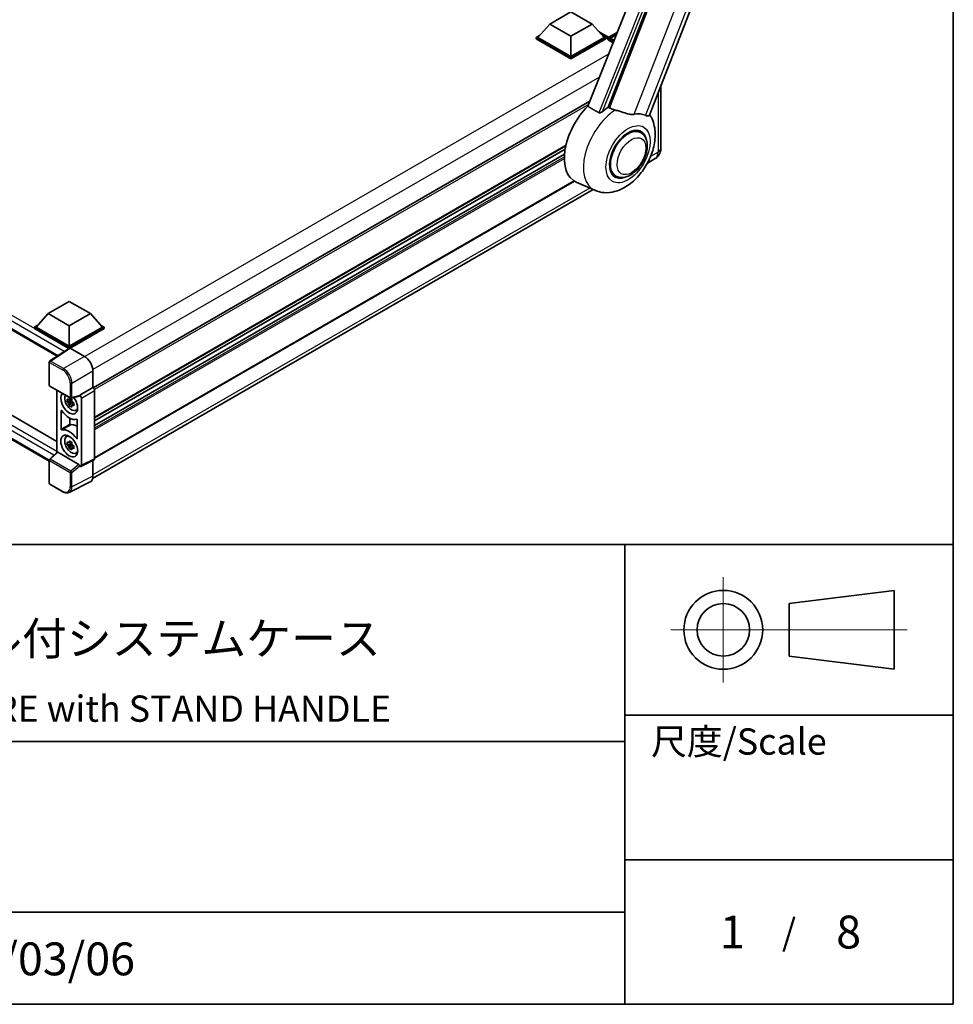
# Model space of a CAD drawing. Units: millimetres. Extents: x 0 to 11214, y 0 to 1686.
# Drawn here: x 1920 to 2346, y 0 to 450 of the extents above; entities that cross this region are included whole.
import ezdxf
from ezdxf.enums import TextEntityAlignment as Align

# ---------------------------------------------------------------- set-up
doc = ezdxf.new("R2010")
doc.units = ezdxf.units.MM
doc.header["$LTSCALE"] = 6
doc.linetypes.add('CHAIN', pattern=[0.3543, 0.2362, -0.0295, 0.0591, -0.0295])
for name, color, linetype, lineweight in [('Border (ISO)', 7, 'Continuous', 35), ('Title (ISO)', 7, 'Continuous', 35), ('Visible (ISO)', 7, 'Continuous', 35), ('Visible Narrow (ISO)', 7, 'Continuous', 25)]:
    doc.layers.add(name, color=color, linetype=linetype, lineweight=lineweight)
doc.styles.add('Note Text (TK)', font='txt')
doc.styles.add('文字スタイル67', font='arial.ttf')

# ---------------------------------------------------------------- blocks, each defined once
blk = doc.blocks.new('図面枠 tk図枠')
at = {"layer": 'Border (ISO)'}
for p in [(405.5, 289), (14.5, 8)]:
    blk.add_line(p, (405.5, 8), dxfattribs=at)
blk = doc.blocks.new('表題欄 tk表題欄')
at = {"layer": 'Title (ISO)'}
for p, q in [((74.709, 244.053), (255.709, 244.053)), ((230.709, 244.053), (230.709, 209.053)), ((255.709, 244.053), (255.709, 209.053)), ((243.209, 239.553), (251.209, 240.553)), ((251.209, 234.553), (251.209, 240.553)), ((243.209, 239.553), (243.209, 235.553)), ((243.209, 235.553), (251.209, 234.553)), ((230.709, 231.053), (255.709, 231.053)), ((74.709, 229.053), (230.709, 229.053)), ((230.709, 220.053), (255.709, 220.053)), ((149.709, 216.053), (230.709, 216.053)), ((255.709, 209.053), (74.709, 209.053))]:
    blk.add_line(p, q, dxfattribs=at)
at = {"layer": 'Title (ISO)', "color": 4, "linetype": 'CHAIN', "lineweight": 18, "ltscale": 8.88956}
blk.add_line((238.209, 241.553), (238.209, 233.553), dxfattribs=at)
at = {"layer": 'Title (ISO)', "color": 4, "linetype": 'CHAIN', "lineweight": 18, "ltscale": 20.001633}
blk.add_line((252.209, 237.553), (234.209, 237.553), dxfattribs=at)
at = {"layer": 'Title (ISO)'}
for radius in [3, 2]:
    blk.add_circle((238.209, 237.553), radius, dxfattribs=at)
at = {"layer": 'Title (ISO)', "color": 1, "insert": (232.709, 229.053), "char_height": 2, "attachment_point": 4, "line_spacing_factor": 1.5, "style": 'Note Text (TK)'}
blk.add_mtext('\\fＭＳ Ｐゴシック|b0|i0;\\H2.0000;尺度/Scale', dxfattribs=at)
at = {"layer": 'Title (ISO)', "color": 7, "insert": (243.209, 214.553), "char_height": 2, "attachment_point": 5, "line_spacing_factor": 1.5, "style": 'Note Text (TK)'}
blk.add_mtext('\\fＭＳ Ｐゴシック|b0|i0;\\H2.0000;/', dxfattribs=at)
at = {"layer": 'Title (ISO)', "color": 7}
for tag, p, height, style in [('<品名>_001', (157.567, 235.639), 2.5, 'Note Text (TK)'), ('<Title>_001', (157.493, 230.552), 2, '文字スタイル67'), ('<ページ_No.>_001', (237.949, 213.303), 2.5, 'Note Text (TK)'), ('<総ページ数>_001', (246.8, 213.303), 2.5, 'Note Text (TK)'), ('作成日_001', (175.625, 211.281), 2.5, 'Note Text (TK)')]:
    blk.add_attdef(tag, p, '', height=height, dxfattribs=dict(at, style=style))
at = {"layer": 'Title (ISO)', "color": 7, "style": 'Note Text (TK)'}
blk.add_attdef('<尺度>', text='', height=2.5, dxfattribs=at).set_placement((243.209, 223.553), align=Align.MIDDLE_CENTER)

msp = doc.modelspace()

# ---------------------------------------------------------------- linework, layer by layer
at = {"layer": 'Visible (ISO)'}
for p, q in [((2207.2955, 406.0302), (2274.1516, 578.3418)), ((2241.1658, 565.4362), (2179.1408, 410.0582)), ((2188.4659, 409.6749), (2247.4417, 561.6762)), ((2161.7861, 447.5919), (2171.4285, 453.1589)), ((2171.4285, 453.1589), (2181.0708, 447.5919)), ((2161.7861, 447.5919), (2156.3092, 441.4459)), ((2171.4285, 442.0248), (2161.7861, 447.5919)), ((2181.0708, 447.5919), (2171.4285, 442.0248)), ((2181.0708, 447.5919), (2186.5477, 441.4459)), ((2155.5379, 441.4459), (2157.1267, 442.3632)), ((2155.5379, 440.8224), (2155.5379, 441.4459)), ((2171.4285, 432.2714), (2155.5379, 441.4459)), ((2171.4285, 431.6479), (2155.5379, 440.8224)), ((2171.4285, 432.7168), (2156.3092, 441.4459)), ((2171.4285, 442.0248), (2171.4285, 432.7168)), ((2186.5477, 441.4459), (2171.4285, 432.7168)), ((2187.3191, 441.4459), (2171.4285, 432.2714)), ((2187.3191, 440.8224), (2171.4285, 431.6479)), ((2185.7303, 442.3632), (2187.3191, 441.4459)), ((2187.3191, 440.8224), (2187.3191, 441.4459)), ((2188.4762, 440.6379), (2187.3191, 441.3059)), ((2188.4762, 440.8224), (2188.4762, 441.2232)), ((2188.4762, 440.377), (2188.4762, 441.0005)), ((2188.5327, 441.1254), (2192.4438, 443.3835)), ((2189.2476, 440.7778), (2188.669, 441.1118)), ((2188.7076, 441.624), (2192.6501, 443.9002)), ((2189.2476, 440.8224), (2189.2476, 440.7778)), ((2192.1881, 442.7427), (2189.4404, 441.1564)), ((2188.4762, 440.377), (2190.7253, 439.0784)), ((2171.4285, 431.6479), (2171.4285, 432.2714)), ((1718.0748, 422.3701), (1936.9587, 295.9975)), ((2212.5102, 419.4705), (2212.5102, 390.9418)), ((2180.0392, 412.3089), (1953.4022, 281.46)), ((2203.2673, 398.0783), (2201.4789, 399.1108)), ((2169.1052, 392.0437), (1953.9738, 267.8375)), ((2168.7963, 390.491), (1953.9738, 266.4632)), ((2168.4993, 388.1589), (1953.9738, 264.3026)), ((2209.8765, 386.164), (2206.3618, 384.1348)), ((1722.7499, 380.5872), (1936.8196, 256.994)), ((2191.8127, 378.2384), (2190.0243, 379.2709)), ((2173.0561, 375.8422), (1953.9738, 249.355)), ((2182.3498, 371.6655), (2173.8952, 375.4072)), ((1933.3101, 248.0008), (1718.0748, 372.2669)), ((1953.0747, 240.0116), (2181.6457, 371.9771)), ((1932.7606, 315.3639), (1942.403, 320.931)), ((1942.403, 320.931), (1952.0454, 315.3639)), ((1932.7606, 315.3639), (1927.2838, 309.218)), ((1942.403, 309.7969), (1932.7606, 315.3639)), ((1952.0454, 315.3639), (1942.403, 309.7969)), ((1952.0454, 315.3639), (1957.5222, 309.218)), ((1926.5124, 309.218), (1928.1012, 310.1353)), ((1926.5124, 308.5944), (1926.5124, 309.218)), ((1942.403, 300.0435), (1926.5124, 309.218)), ((1942.2611, 299.5019), (1926.5124, 308.5944)), ((1942.403, 300.4889), (1927.2838, 309.218)), ((1942.403, 309.7969), (1942.403, 300.4889)), ((1957.5222, 309.218), (1942.403, 300.4889)), ((1958.2936, 309.218), (1942.403, 300.0435)), ((1958.2936, 308.5944), (1942.7887, 299.6427)), ((1956.7048, 310.1353), (1958.2936, 309.218)), ((1958.2936, 308.5944), (1958.2936, 309.218)), ((1942.5065, 299.6641), (1933.5548, 293.7477)), ((1942.2611, 299.5019), (1942.2102, 299.5313)), ((1942.2102, 299.4682), (1942.2102, 299.5313)), ((1942.403, 299.5957), (1942.403, 300.0435)), ((1942.7885, 299.6428), (1949.3479, 295.8557)), ((1933.3101, 282.6827), (1933.3101, 293.2927)), ((1953.2025, 289.1794), (1953.2025, 281.6055)), ((1933.5828, 282.2104), (1942.9639, 276.7942)), ((1936.8196, 280.3416), (1936.8196, 252.0212)), ((1953.2025, 281.6055), (1947.215, 278.1487)), ((1953.2025, 281.6055), (1953.2029, 281.6053)), ((1953.9738, 280.27), (1953.9738, 249.0936)), ((1943.5394, 275.5279), (1941.4682, 275.0926)), ((1942.4664, 273.3637), (1943.8789, 274.9399)), ((1943.4613, 276.3675), (1942.9108, 276.0496)), ((1942.9108, 274.7729), (1943.7902, 275.2806)), ((1947.0515, 277.6674), (1943.3702, 276.7377)), ((1943.5394, 276.0875), (1943.5394, 276.3249)), ((1943.5394, 275.5279), (1943.5394, 275.6475)), ((1943.6911, 275.4403), (1943.5394, 275.5279)), ((1943.8789, 274.9399), (1943.8789, 275.115)), ((1943.8789, 274.9399), (1943.9825, 274.8801)), ((1944.567, 274.4524), (1944.0164, 274.1345)), ((1944.3636, 274.66), (1944.5692, 274.5413)), ((1947.215, 278.1487), (1947.2155, 278.1484)), ((1947.215, 277.947), (1947.215, 278.1487)), ((1947.9864, 276.8131), (1947.9864, 246.1033)), ((1938.7481, 262.5348), (1938.7481, 271.0491)), ((1945.4491, 271.2078), (1946.2062, 271.5428)), ((1942.6724, 267.651), (1942.6724, 264.8736)), ((1946.0579, 266.8288), (1946.0579, 258.3144)), ((1941.0925, 259.1578), (1941.7611, 259.6459)), ((1943.4613, 256.7715), (1942.9108, 256.4537)), ((1943.5394, 256.4916), (1943.5394, 256.729)), ((1933.485, 248.9344), (1936.9023, 252.0977)), ((1946.8324, 246.5368), (1937.2022, 252.0968)), ((1943.5394, 255.9319), (1941.4682, 255.4967)), ((1942.4664, 253.7678), (1943.8789, 255.3439)), ((1942.9108, 255.177), (1943.7902, 255.6847)), ((1943.5394, 255.9319), (1943.5394, 256.0515)), ((1943.6911, 255.8444), (1943.5394, 255.9319)), ((1943.8789, 255.3439), (1943.8789, 255.5191)), ((1943.8789, 255.3439), (1943.9825, 255.2841)), ((1944.567, 254.8565), (1944.0164, 254.5386)), ((1944.3636, 255.0641), (1944.5692, 254.9454)), ((1945.4491, 251.6119), (1946.2062, 251.9469)), ((1933.3101, 237.9242), (1933.3101, 248.5341)), ((1953.7288, 248.584), (1947.7413, 245.5937)), ((1953.2025, 248.3211), (1953.2025, 241.0749)), ((1947.215, 245.6585), (1947.215, 245.8601)), ((1947.2155, 245.6582), (1947.215, 245.6585)), ((1951.977, 238.5269), (1942.3774, 233.7327)), ((1939.4947, 234.0385), (1933.5828, 237.4518))]:
    msp.add_line(p, q, dxfattribs=at)
for centre, start, end in [((1933.8555, 293.2927), 123.461292, 180), ((1933.8555, 282.6827), 180, 240), ((1943.2366, 277.2666), 240, 284.173003), ((1933.8555, 248.5341), 132.789481, 180), ((1933.8555, 237.9242), 180, 240)]:
    msp.add_arc(centre, 0.5455, start, end, dxfattribs=at)
for centre, major_axis, ratio, start_param, end_param in [((2188.7076, 441.3568), (0.1636, 0.2834), 0.57735027, 0.78539816, 2.35619449), ((2188.669, 440.8892), (-0.1364, 0.2362), 0.57735027, 5.49778714, 7.06858347), ((2189.4404, 440.9337), (-0.1364, -0.2362), 0.57735027, 3.92699082, 5.49778714), ((2184.6192, 395.6181), (-11.4545, -19.8399), 0.57735027, 4.27198711, 6.34508866), ((2190.0189, 392.5006), (11.1205, 19.2613), 0.57735027, 0.88431348, 1.05235894), ((2196.1901, 388.9377), (9.682, 16.7697), 0.57735027, 0.04275891, 0.48083986), ((2197.54, 388.1583), (-6, -10.3923), 0.57735027, 2.51814983, 6.90662813), ((2197.54, 388.1583), (-5.7273, -9.9199), 0.57735027, 3.14159265, 6.28318531), ((2197.54, 388.1583), (-5.7273, -9.9199), 0.57735027, 3.14159265, 6.28318531), ((1942.2102, 298.1953), (0.8182, 1.4171), 0.57735027, 0.78539816, 1.17435512), ((1942.7889, 299.1969), (-0.2731, 0.473), 0.5766475, 5.49839614, 6.31804945), ((1949.3432, 291.4021), (-2.7273, 4.7238), 0.5780539, 3.9275998, 5.49717816), ((1942.403, 274.4797), (2.7273, -4.7238), 0.57735027, 3.29297256, 8.06771221), ((1953.202, 280.7145), (-0.5455, 0.9448), 0.5780539, 3.9275998, 5.49717816), ((1943.4058, 275.0587), (-2.1825, 3.7802), 0.57735027, 0.35706869, 3.53279276), ((1942.9363, 274.7876), (-0.8539, 1.479), 0.57735027, 5.97330265, 6.59306797), ((1942.9363, 274.7876), (-0.8539, 1.479), 0.57735027, 1.26091366, 1.88067899), ((1942.9363, 274.7876), (0.8539, -1.479), 0.57735027, 1.26091366, 1.88067899), ((1946.8291, 278.1738), (-0.2656, 0.4896), 0.5718249, 2.9967698, 3.95327169), ((1947.2145, 277.2577), (0.5455, -0.9448), 0.5780539, 0.78600715, 2.3555855), ((1942.403, 274.4797), (4.0909, -7.0857), 0.57735027, 4.86750938, 6.1280649), ((1942.9363, 274.7876), (0.8539, -1.479), 0.57735027, 5.97330265, 6.59306797), ((1944.7172, 275.8158), (2.7273, -4.7238), 0.57735027, 5.62163033, 5.84503628), ((1942.403, 254.8838), (-4.0909, 7.0857), 0.57735027, 4.86750938, 6.1280649), ((1946.26, 257.1106), (-4.1385, 7.1681), 0.57735027, 5.53231308, 6.10618845), ((1943.4058, 255.4628), (-2.1825, 3.7802), 0.57735027, 5.8919852, 9.81597807), ((1944.7172, 256.2199), (2.7273, -4.7238), 0.57735027, 3.57974168, 3.80314763), ((1942.9363, 255.1917), (-0.8539, 1.479), 0.57735027, 5.97330265, 6.59306797), ((1937.2056, 251.6351), (0.2656, -0.4896), 0.5718249, 2.39113692, 3.28641551), ((1942.9363, 255.1917), (-0.8539, 1.479), 0.57735027, 1.26091366, 1.88067899), ((1942.9363, 255.1917), (0.8539, -1.479), 0.57735027, 1.26091366, 1.88067899), ((1942.9363, 255.1917), (0.8539, -1.479), 0.57735027, 5.97330265, 6.59306797), ((1944.7172, 256.2199), (2.7273, -4.7238), 0.57735027, 5.62163033, 5.84503628), ((1953.202, 249.5403), (0.5461, -0.9459), 0.5766475, 6.24832119, 7.06797449), ((1946.8291, 246.079), (0.2629, -0.4856), 0.58179756, 0.82141755, 2.38355232), ((1947.2145, 246.55), (0.5461, -0.9459), 0.5766475, 5.49839614, 7.06797449), ((1949.3432, 243.3085), (2.7306, -4.7295), 0.5766475, 6.24832119, 7.06797449)]:
    msp.add_ellipse(centre, major_axis=major_axis, ratio=ratio, start_param=start_param, end_param=end_param, dxfattribs=at)
msp.add_ellipse((1942.403, 254.8838), major_axis=(-2.7273, 4.7238), ratio=0.57735027, dxfattribs=at)
for points in [[(2179.1408, 410.0582), (2181.6451, 408.5774), (2184.1128, 407.1167)], [(2189.0324, 409.3295), (2188.7494, 409.5021), (2188.4659, 409.6749)]]:
    msp.add_open_spline(points, degree=2, dxfattribs=at)
for points, knots in [([(2191.6399, 408.3063), (2191.6357, 408.3072), (2191.6316, 408.3082), (2190.6568, 408.538), (2189.758, 408.8872), (2189.0324, 409.3295)], [2.102258604, 2.102258604, 2.102258604, 2.102258604, 2.10340374, 2.10340374, 2.370180755, 2.370180755, 2.370180755, 2.370180755]), ([(2182.3498, 371.6655), (2183.7338, 371.053), (2185.2094, 370.7095), (2188.2857, 370.4915), (2189.8721, 370.6787), (2193.244, 371.5494), (2194.975, 372.3499), (2198.5032, 374.5464), (2200.2452, 376.0395), (2203.401, 379.4563), (2204.8049, 381.3908), (2207.1487, 385.4933), (2208.0929, 387.6571), (2209.4467, 392.1241), (2209.854, 394.4278), (2209.9335, 399.0131), (2209.6304, 401.3112), (2208.4039, 404.4686), (2207.9476, 405.3761), (2207.3772, 406.2409)], [1.37090029, 1.37090029, 1.37090029, 1.37090029, 1.5828623, 1.5828623, 1.82473816, 1.82473816, 2.13352035, 2.13352035, 2.50692303, 2.50692303, 2.887684, 2.887684, 3.26403173, 3.26403173, 3.64498683, 3.64498683, 4.01639556, 4.01639556, 4.16922133, 4.16922133, 4.16922133, 4.16922133]), ([(2185.8702, 407.6218), (2185.749, 407.5137), (2185.6064, 407.408), (2185.2673, 407.2082), (2185.0659, 407.1198), (2184.7363, 407.0351), (2184.5916, 407.0143), (2184.3881, 407.0251), (2184.3224, 407.0354), (2184.2076, 407.0688), (2184.1575, 407.0902), (2184.1128, 407.1167)], [0.192845303, 0.192845303, 0.192845303, 0.192845303, 0.240507365, 0.240507365, 0.297130074, 0.297130074, 0.334079186, 0.334079186, 0.352553742, 0.352553742, 0.369009283, 0.369009283, 0.369009283, 0.369009283]), ([(2200.296, 406.3913), (2200.1137, 406.3522), (2199.9258, 406.3254), (2199.4316, 406.2883), (2199.1209, 406.2956), (2198.1658, 406.3925), (2197.4987, 406.5531), (2195.8268, 407.0384), (2194.7775, 407.4051), (2192.9851, 407.957), (2192.3066, 408.1499), (2191.6399, 408.3063)], [-5.27158626, -5.27158626, -5.27158626, -5.27158626, -5.18721863, -5.18721863, -5.05628435, -5.05628435, -4.79921142, -4.79921142, -4.44219969, -4.44219969, -4.22248819, -4.22248819, -4.22248819, -4.22248819]), ([(2207.2954, 406.03), (2207.2813, 405.9937), (2207.2618, 405.9589), (2207.1116, 405.7584), (2206.8527, 405.6406), (2206.3248, 405.6474), (2206.1335, 405.6778), (2205.7739, 405.7878), (2205.6154, 405.8509), (2205.4493, 405.931)], [-7.96538497, -7.96538497, -7.96538497, -7.96538497, -7.917688575, -7.917688575, -7.676295197, -7.676295197, -7.560988477, -7.560988477, -7.477759094, -7.477759094, -7.477759094, -7.477759094]), ([(2191.8127, 378.2384), (2192.4454, 377.8731), (2193.1534, 377.645), (2194.662, 377.4589), (2195.4621, 377.5253), (2197.1762, 377.9433), (2198.0833, 378.3499), (2199.8964, 379.4779), (2200.7948, 380.229), (2202.4392, 381.9604), (2203.1852, 382.9403), (2204.463, 385.0281), (2204.9964, 386.1343), (2205.8078, 388.3909), (2206.0848, 389.541), (2206.3314, 391.8035), (2206.2995, 392.9168), (2205.858, 394.9468), (2205.4679, 395.8783), (2204.4306, 397.233), (2203.8878, 397.72), (2203.2673, 398.0783)], [1.30899694, 1.30899694, 1.30899694, 1.30899694, 1.54898108, 1.54898108, 1.81321676, 1.81321676, 2.13318584, 2.13318584, 2.48503901, 2.48503901, 2.83543378, 2.83543378, 3.18255481, 3.18255481, 3.53168486, 3.53168486, 3.88468465, 3.88468465, 4.21520983, 4.21520983, 4.45058959, 4.45058959, 4.45058959, 4.45058959]), ([(2209.8765, 386.164), (2210.2764, 386.3949), (2210.6431, 386.6813), (2211.2685, 387.3141), (2211.5273, 387.6591), (2211.9392, 388.3548), (2212.0933, 388.7053), (2212.3217, 389.3852), (2212.3965, 389.7149), (2212.4907, 390.3475), (2212.5102, 390.6507), (2212.5102, 390.9418)], [3.926990817, 3.926990817, 3.926990817, 3.926990817, 4.08407045, 4.08407045, 4.241150082, 4.241150082, 4.398229715, 4.398229715, 4.555309348, 4.555309348, 4.71238898, 4.71238898, 4.71238898, 4.71238898]), ([(1941.4682, 275.0926), (1941.4504, 275.3087), (1941.4422, 275.5239), (1941.4422, 275.9271), (1941.4504, 276.1458), (1941.4682, 276.3693)], [4.331071921, 4.331071921, 4.331071921, 4.331071921, 4.398975087, 4.398975087, 4.466878254, 4.466878254, 4.466878254, 4.466878254]), ([(1941.4682, 276.3693), (1941.5648, 276.2865), (1941.6632, 276.205), (1941.7961, 276.0983), (1941.8293, 276.072), (1941.8627, 276.0458)], [4.4863158772, 4.4863158772, 4.4863158772, 4.4863158772, 4.5307133937, 4.5307133937, 4.5453911286, 4.5453911286, 4.5453911286, 4.5453911286]), ([(1941.8627, 274.7691), (1941.8293, 274.7953), (1941.7961, 274.8216), (1941.6632, 274.9282), (1941.5648, 275.0098), (1941.4682, 275.0926)], [4.8174915459, 4.8174915459, 4.8174915459, 4.8174915459, 4.8321692807, 4.8321692807, 4.8765667973, 4.8765667973, 4.8765667973, 4.8765667973]), ([(1942.3835, 276.3465), (1942.3895, 276.3954), (1942.3957, 276.4445), (1942.4215, 276.6428), (1942.443, 276.7935), (1942.4664, 276.9456)], [4.8174915459, 4.8174915459, 4.8174915459, 4.8174915459, 4.8321692807, 4.8321692807, 4.8765667973, 4.8765667973, 4.8765667973, 4.8765667973]), ([(1942.4664, 276.9456), (1942.6446, 276.8352), (1942.8269, 276.7266), (1943.1761, 276.5249), (1943.3695, 276.4167), (1943.572, 276.3073)], [4.331071921, 4.331071921, 4.331071921, 4.331071921, 4.398975087, 4.398975087, 4.466878254, 4.466878254, 4.466878254, 4.466878254]), ([(1943.572, 276.3073), (1943.5486, 276.1552), (1943.5272, 276.0044), (1943.5013, 275.8061), (1943.4951, 275.757), (1943.4892, 275.7082)], [4.4863158772, 4.4863158772, 4.4863158772, 4.4863158772, 4.5307133937, 4.5307133937, 4.5453911286, 4.5453911286, 4.5453911286, 4.5453911286]), ([(1944.0099, 274.8061), (1944.0553, 274.7869), (1944.1009, 274.7677), (1944.2855, 274.691), (1944.4268, 274.6342), (1944.5702, 274.5784)], [4.8174915459, 4.8174915459, 4.8174915459, 4.8174915459, 4.8321692807, 4.8321692807, 4.8765667973, 4.8765667973, 4.8765667973, 4.8765667973]), ([(1944.5702, 274.5784), (1944.5637, 274.3483), (1944.5607, 274.1266), (1944.5607, 273.7234), (1944.5637, 273.5112), (1944.5702, 273.3017)], [4.331071921, 4.331071921, 4.331071921, 4.331071921, 4.398975087, 4.398975087, 4.466878254, 4.466878254, 4.466878254, 4.466878254]), ([(1938.9933, 271.0515), (1938.977, 271.0745), (1938.9586, 271.0951), (1938.9196, 271.1287), (1938.8993, 271.1414), (1938.8596, 271.1575), (1938.8405, 271.1606), (1938.806, 271.1568), (1938.791, 271.1498), (1938.769, 271.1286), (1938.7612, 271.116), (1938.7508, 271.0858), (1938.7481, 271.0683), (1938.7481, 271.0491)], [0, 0, 0, 0, 0.0078199922, 0.0078199922, 0.0156337436, 0.0156337436, 0.0234424956, 0.0234424956, 0.031250375, 0.031250375, 0.0376977954, 0.0376977954, 0.0441465642, 0.0441465642, 0.0441465642, 0.0441465642]), ([(1942.4664, 273.3637), (1942.443, 273.4888), (1942.4215, 273.6148), (1942.3957, 273.7832), (1942.3895, 273.8251), (1942.3835, 273.8671)], [4.4863158772, 4.4863158772, 4.4863158772, 4.4863158772, 4.5307133937, 4.5307133937, 4.5453911286, 4.5453911286, 4.5453911286, 4.5453911286]), ([(1943.572, 272.7254), (1943.3695, 272.8218), (1943.1761, 272.9239), (1942.8269, 273.1256), (1942.6446, 273.2403), (1942.4664, 273.3637)], [4.331071921, 4.331071921, 4.331071921, 4.331071921, 4.398975087, 4.398975087, 4.466878254, 4.466878254, 4.466878254, 4.466878254]), ([(1943.4892, 273.2288), (1943.4951, 273.1868), (1943.5013, 273.1449), (1943.5272, 272.9764), (1943.5486, 272.8505), (1943.572, 272.7254)], [4.8174915459, 4.8174915459, 4.8174915459, 4.8174915459, 4.8321692807, 4.8321692807, 4.8765667973, 4.8765667973, 4.8765667973, 4.8765667973]), ([(1944.5702, 273.3017), (1944.4268, 273.3575), (1944.2855, 273.4143), (1944.1009, 273.491), (1944.0553, 273.5102), (1944.0099, 273.5294)], [4.4863158772, 4.4863158772, 4.4863158772, 4.4863158772, 4.5307133937, 4.5307133937, 4.5453911286, 4.5453911286, 4.5453911286, 4.5453911286]), ([(1946.0579, 266.8288), (1946.0579, 266.852), (1946.054, 266.8773), (1946.0387, 266.929), (1946.0275, 266.955), (1945.9993, 267.0043), (1945.9826, 267.0272), (1945.9456, 267.0667), (1945.9258, 267.0829), (1945.8891, 267.1046), (1945.8726, 267.1113), (1945.841, 267.1179), (1945.8262, 267.1178), (1945.8128, 267.1142)], [0, 0, 0, 0, 0.0078199624, 0.0078199624, 0.0156336702, 0.0156336702, 0.023442371, 0.023442371, 0.0312501992, 0.0312501992, 0.0376977324, 0.0376977324, 0.0441465637, 0.0441465637, 0.0441465637, 0.0441465637]), ([(1938.7481, 262.5348), (1938.7481, 262.5115), (1938.752, 262.4863), (1938.7673, 262.4345), (1938.7785, 262.4085), (1938.8067, 262.3592), (1938.8235, 262.3364), (1938.8604, 262.2969), (1938.8802, 262.2806), (1938.9169, 262.2589), (1938.9334, 262.2522), (1938.965, 262.2456), (1938.9799, 262.2458), (1938.9933, 262.2493)], [0, 0, 0, 0, 0.0078199624, 0.0078199624, 0.0156336701, 0.0156336701, 0.023442371, 0.023442371, 0.0312501991, 0.0312501991, 0.0376977323, 0.0376977323, 0.0441465637, 0.0441465637, 0.0441465637, 0.0441465637]), ([(1942.6724, 264.8736), (1942.6724, 264.8504), (1942.6763, 264.8251), (1942.6916, 264.7734), (1942.7027, 264.7474), (1942.731, 264.6981), (1942.7477, 264.6752), (1942.7847, 264.6357), (1942.8045, 264.6195), (1942.8406, 264.5981), (1942.8565, 264.5915), (1942.8872, 264.5847), (1942.9016, 264.5845), (1942.9148, 264.5875)], [0, 0, 0, 0, 0.0078195138, 0.0078195138, 0.0156330182, 0.0156330182, 0.0234418051, 0.0234418051, 0.0312498868, 0.0312498868, 0.0374773106, 0.0374773106, 0.0437059044, 0.0437059044, 0.0437059044, 0.0437059044]), ([(1941.4682, 255.4967), (1941.4504, 255.7128), (1941.4422, 255.928), (1941.4422, 256.3312), (1941.4504, 256.5498), (1941.4682, 256.7734)], [4.331071921, 4.331071921, 4.331071921, 4.331071921, 4.398975087, 4.398975087, 4.466878254, 4.466878254, 4.466878254, 4.466878254]), ([(1941.4682, 256.7734), (1941.5648, 256.6906), (1941.6632, 256.609), (1941.7961, 256.5024), (1941.8293, 256.4761), (1941.8627, 256.4499)], [4.4863158772, 4.4863158772, 4.4863158772, 4.4863158772, 4.5307133937, 4.5307133937, 4.5453911286, 4.5453911286, 4.5453911286, 4.5453911286]), ([(1942.3835, 256.7506), (1942.3895, 256.7995), (1942.3957, 256.8486), (1942.4215, 257.0469), (1942.443, 257.1976), (1942.4664, 257.3497)], [4.8174915459, 4.8174915459, 4.8174915459, 4.8174915459, 4.8321692807, 4.8321692807, 4.8765667973, 4.8765667973, 4.8765667973, 4.8765667973]), ([(1942.4664, 257.3497), (1942.6446, 257.2393), (1942.8269, 257.1306), (1943.1761, 256.929), (1943.3695, 256.8208), (1943.572, 256.7113)], [4.331071921, 4.331071921, 4.331071921, 4.331071921, 4.398975087, 4.398975087, 4.466878254, 4.466878254, 4.466878254, 4.466878254]), ([(1943.572, 256.7113), (1943.5486, 256.5592), (1943.5272, 256.4085), (1943.5013, 256.2102), (1943.4951, 256.1611), (1943.4892, 256.1123)], [4.4863158772, 4.4863158772, 4.4863158772, 4.4863158772, 4.5307133937, 4.5307133937, 4.5453911286, 4.5453911286, 4.5453911286, 4.5453911286]), ([(1945.8128, 258.3121), (1945.829, 258.289), (1945.8474, 258.2685), (1945.8864, 258.2349), (1945.9067, 258.2221), (1945.9464, 258.2061), (1945.9655, 258.2029), (1946, 258.2068), (1946.0151, 258.2137), (1946.037, 258.2349), (1946.0448, 258.2475), (1946.0553, 258.2778), (1946.0579, 258.2953), (1946.0579, 258.3144)], [0, 0, 0, 0, 0.0078199922, 0.0078199922, 0.0156337436, 0.0156337436, 0.0234424956, 0.0234424956, 0.031250375, 0.031250375, 0.0376977954, 0.0376977954, 0.0441465642, 0.0441465642, 0.0441465642, 0.0441465642]), ([(1941.8627, 255.1732), (1941.8293, 255.1994), (1941.7961, 255.2257), (1941.6632, 255.3323), (1941.5648, 255.4139), (1941.4682, 255.4967)], [4.8174915459, 4.8174915459, 4.8174915459, 4.8174915459, 4.8321692807, 4.8321692807, 4.8765667973, 4.8765667973, 4.8765667973, 4.8765667973]), ([(1942.4664, 253.7678), (1942.443, 253.8929), (1942.4215, 254.0189), (1942.3957, 254.1873), (1942.3895, 254.2292), (1942.3835, 254.2712)], [4.4863158772, 4.4863158772, 4.4863158772, 4.4863158772, 4.5307133937, 4.5307133937, 4.5453911286, 4.5453911286, 4.5453911286, 4.5453911286]), ([(1943.572, 253.1295), (1943.3695, 253.2258), (1943.1761, 253.328), (1942.8269, 253.5296), (1942.6446, 253.6444), (1942.4664, 253.7678)], [4.331071921, 4.331071921, 4.331071921, 4.331071921, 4.398975087, 4.398975087, 4.466878254, 4.466878254, 4.466878254, 4.466878254]), ([(1943.4892, 253.6329), (1943.4951, 253.5909), (1943.5013, 253.549), (1943.5272, 253.3805), (1943.5486, 253.2546), (1943.572, 253.1295)], [4.8174915459, 4.8174915459, 4.8174915459, 4.8174915459, 4.8321692807, 4.8321692807, 4.8765667973, 4.8765667973, 4.8765667973, 4.8765667973]), ([(1944.0099, 255.2102), (1944.0553, 255.191), (1944.1009, 255.1718), (1944.2855, 255.095), (1944.4268, 255.0383), (1944.5702, 254.9825)], [4.8174915459, 4.8174915459, 4.8174915459, 4.8174915459, 4.8321692807, 4.8321692807, 4.8765667973, 4.8765667973, 4.8765667973, 4.8765667973]), ([(1944.5702, 253.7058), (1944.4268, 253.7616), (1944.2855, 253.8183), (1944.1009, 253.8951), (1944.0553, 253.9143), (1944.0099, 253.9335)], [4.4863158772, 4.4863158772, 4.4863158772, 4.4863158772, 4.5307133937, 4.5307133937, 4.5453911286, 4.5453911286, 4.5453911286, 4.5453911286]), ([(1944.5702, 254.9825), (1944.5637, 254.7524), (1944.5607, 254.5307), (1944.5607, 254.1275), (1944.5637, 253.9153), (1944.5702, 253.7058)], [4.331071921, 4.331071921, 4.331071921, 4.331071921, 4.398975087, 4.398975087, 4.466878254, 4.466878254, 4.466878254, 4.466878254]), ([(1942.3774, 233.7327), (1942.2083, 233.6482), (1942.028, 233.5858), (1941.655, 233.5063), (1941.4623, 233.489), (1941.072, 233.4966), (1940.8744, 233.5213), (1940.4784, 233.6084), (1940.28, 233.6708), (1939.8852, 233.8299), (1939.6888, 233.9264), (1939.4947, 234.0385)], [0.034864128, 0.034864128, 0.034864128, 0.034864128, 0.184849138, 0.184849138, 0.334834147, 0.334834147, 0.484819157, 0.484819157, 0.634804166, 0.634804166, 0.784789176, 0.784789176, 0.784789176, 0.784789176])]:
    msp.add_open_spline(points, degree=3, knots=knots, dxfattribs=at)
for points, weights in [([(1942.9108, 276.0496), (1942.5269, 276.0643), (1941.8627, 276.0458)], [1.35956394726, 1.22656475141, 1.03074466748]), ([(1941.8627, 274.7691), (1942.5269, 274.7876), (1942.9108, 274.7729)], [1.03074466748, 1.22656475141, 1.35956394726]), ([(1942.3835, 276.3465), (1942.7315, 276.1824), (1942.9108, 276.0496)], [1.03074466748, 1.22656475141, 1.35956394726]), ([(1942.9108, 274.7729), (1942.7315, 274.4331), (1942.3835, 273.8671)], [1.35956394726, 1.22656475141, 1.03074466748]), ([(1943.4892, 273.2288), (1943.8372, 273.7947), (1944.0164, 274.1345)], [1.03074466748, 1.22656475141, 1.35956394726]), ([(1944.0164, 274.1345), (1944.0419, 273.9129), (1944.0099, 273.5294)], [1.35956394726, 1.22656475141, 1.03074466748]), ([(1942.9108, 256.4537), (1942.5269, 256.4684), (1941.8627, 256.4499)], [1.35956394726, 1.22656475141, 1.03074466748]), ([(1942.3835, 256.7506), (1942.7315, 256.5865), (1942.9108, 256.4537)], [1.03074466748, 1.22656475141, 1.35956394726]), ([(1941.8627, 255.1732), (1942.5269, 255.1917), (1942.9108, 255.177)], [1.03074466748, 1.22656475141, 1.35956394726]), ([(1942.9108, 255.177), (1942.7315, 254.8372), (1942.3835, 254.2712)], [1.35956394726, 1.22656475141, 1.03074466748]), ([(1943.4892, 253.6329), (1943.8372, 254.1988), (1944.0164, 254.5386)], [1.03074466748, 1.22656475141, 1.35956394726]), ([(1944.0164, 254.5386), (1944.0419, 254.317), (1944.0099, 253.9335)], [1.35956394726, 1.22656475141, 1.03074466748])]:
    msp.add_rational_spline(points, weights, degree=2, dxfattribs=at)
at = {"layer": 'Visible Narrow (ISO)'}
for p, q in [((2256.0758, 582.124), (2189.0324, 409.3295)), ((2200.296, 406.3913), (2264.857, 572.7876)), ((2270.0103, 572.3273), (2205.4493, 405.931)), ((2246.0061, 562.1646), (2184.1128, 407.1167)), ((2185.8702, 407.6218), (2247.3695, 561.6827)), ((2188.7076, 441.624), (2183.9319, 444.3813)), ((2188.4762, 441.2232), (2184.9128, 443.2805)), ((2188.4762, 440.8224), (2185.6485, 442.4549)), ((2188.669, 441.1118), (2192.396, 443.2636)), ((2189.2476, 440.8224), (2191.0143, 439.8023)), ((2191.1588, 440.1643), (2189.4404, 441.1564)), ((2188.6071, 433.7722), (1949.5339, 295.7432)), ((1942.2102, 299.5313), (1718.893, 428.4636)), ((1940.1032, 298.0757), (1717.7359, 426.4594)), ((1717.7359, 423.1192), (1937.4057, 296.2928)), ((2184.4486, 423.3547), (1953.1647, 289.8229)), ((2211.2322, 416.1764), (2211.2322, 389.1604)), ((2179.4815, 410.9117), (1953.9057, 280.6754)), ((2169.1541, 392.2564), (1953.9738, 268.022)), ((2168.49, 388.0429), (1953.9738, 264.1919)), ((2168.4304, 386.9396), (1953.9738, 263.123)), ((2211.2322, 389.1604), (2207.8054, 387.182)), ((2168.4212, 386.0435), (1953.9738, 262.2323)), ((1718.893, 378.3604), (1936.8196, 252.5404)), ((1935.3872, 250.6952), (1717.7359, 376.3562)), ((2172.9015, 375.9374), (1953.9738, 249.5395)), ((1717.7359, 373.016), (1933.3104, 248.554)), ((2180.0178, 372.6975), (1953.2025, 241.7456)), ((1933.8421, 293.73), (1942.7885, 299.6428)), ((1933.4698, 293.07), (1939.3818, 289.6567)), ((1933.4698, 282.4601), (1933.4698, 293.07)), ((1939.754, 290.3167), (1933.8421, 293.73)), ((1949.3479, 295.8557), (1939.754, 290.3167)), ((1943.6086, 283.6404), (1953.2025, 289.1794)), ((1942.8509, 283.648), (1942.8509, 277.0439)), ((1943.6086, 277.0362), (1943.6086, 283.6404)), ((1942.8509, 277.0439), (1933.4698, 282.4601)), ((1953.2029, 281.6053), (1947.2155, 278.1484)), ((1947.9864, 276.8131), (1953.9738, 280.27)), ((1947.215, 277.947), (1943.6086, 277.0362)), ((1933.7598, 248.9103), (1937.2022, 252.0968)), ((1933.4698, 237.7015), (1933.4698, 248.3114)), ((1933.4698, 248.3114), (1942.8509, 242.8952)), ((1943.1409, 243.4941), (1933.7598, 248.9103)), ((1953.9738, 249.0936), (1947.9864, 246.1033)), ((1942.8509, 242.8952), (1942.8509, 236.2911)), ((1946.8324, 246.5368), (1943.1409, 243.4941)), ((1943.6086, 242.8876), (1947.215, 245.8601)), ((1943.6086, 236.2835), (1943.6086, 242.8876)), ((1953.2025, 241.0749), (1943.6086, 236.2835)), ((1939.3818, 234.2882), (1933.4698, 237.7015))]:
    msp.add_line(p, q, dxfattribs=at)
for centre, major_axis, ratio, start_param, end_param in [((2192.6109, 391.0042), (-10.9602, -18.9835), 0.57735027, 3.98967557, 6.34508866), ((2206.6038, 391.8326), (3.2727, -5.6685), 0.57735027, 0, 0.78539816), ((2208.1466, 390.9418), (4.3636, 0), 0.57735027, 5.49778714, 6.28318531), ((1933.8555, 293.2927), (-0.5455, 0), 0.57735027, 0, 0.78539816), ((1933.8555, 293.2927), (-0.2727, -0.4724), 0.57735027, 3.9618974, 5.49778714), ((1933.8555, 293.2927), (-0.3007, 0.4551), 0.5766475, 5.463532, 6.28318531), ((1939.7675, 289.8794), (0.2727, 0.4724), 0.57735027, 0.82030475, 2.35619449), ((1939.3775, 285.6485), (2.4545, -4.2514), 0.5780539, 0.78600715, 2.3555855), ((1939.7632, 285.8712), (-2.7273, 4.7238), 0.57388586, 3.9275998, 5.49717816), ((1943.2366, 283.8707), (0.5455, 0), 0.57735027, 3.92699082, 5.46288056), ((1933.8555, 282.6827), (-0.5455, 0), 0.57735027, 0, 0.78539816), ((1933.8555, 282.6827), (-0.2727, -0.4724), 0.57735027, 5.49778714, 6.28318531), ((1943.2366, 277.2666), (0.5455, 0), 0.57735027, 3.92699082, 5.46288056), ((1943.2366, 277.2666), (-0.2727, -0.4724), 0.57735027, 5.49778714, 6.28318531), ((1943.2366, 277.2666), (0.1336, -0.5289), 0.68265399, 0, 0.95650189), ((1933.8555, 248.5341), (-0.5455, 0), 0.57735027, 0, 0.78539816), ((1933.8555, 248.5341), (-0.2727, -0.4724), 0.57735027, 4.17779463, 5.49778714), ((1933.8555, 248.5341), (-0.3705, 0.4003), 0.43528024, 5.38790672, 6.28318531), ((1943.2366, 243.1179), (0.2727, 0.4724), 0.57735027, 1.03620198, 2.35619449), ((1943.2366, 243.1179), (-0.5455, 0), 0.57735027, 0.78539816, 2.32128791), ((1943.2366, 243.1179), (-0.3469, 0.4209), 0.39624112, 3.84968252, 5.41181729), ((1933.8555, 237.9242), (-0.5455, 0), 0.57735027, 0, 0.78539816), ((1933.8555, 237.9242), (-0.2727, -0.4724), 0.57735027, 5.49778714, 6.28318531), ((1939.3775, 238.3013), (2.4575, -4.2566), 0.5766475, 5.49839614, 7.06797449), ((1939.7675, 234.5109), (-0.2727, -0.4724), 0.57735027, 5.49778714, 6.28318531), ((1939.7632, 238.524), (2.7014, -4.7448), 0.57677384, 6.25179868, 7.07145199), ((1943.2366, 236.5138), (0.5455, 0), 0.57735027, 3.92699082, 5.46288056)]:
    msp.add_ellipse(centre, major_axis=major_axis, ratio=ratio, start_param=start_param, end_param=end_param, dxfattribs=at)
for centre, major_axis in [((2197.54, 388.1583), (-7.1565, -12.3954)), ((2199.0828, 387.2676), (-4.6364, -8.0304))]:
    msp.add_ellipse(centre, major_axis=major_axis, ratio=0.57735027, dxfattribs=at)
for points in [[(1938.7481, 271.0491), (1938.8022, 271.0772), (1938.8563, 271.1053), (1938.9104, 271.1333)], [(1946.0579, 258.4682), (1945.9762, 258.4161), (1945.8945, 258.3641), (1945.8128, 258.3121)]]:
    msp.add_open_spline(points, degree=3, dxfattribs=at)
for points, knots in [([(1942.6724, 264.8736), (1942.369, 264.6929), (1942.0657, 264.5123), (1941.4057, 264.1191), (1941.049, 263.9066), (1940.6924, 263.694), (1940.3417, 263.485), (1939.991, 263.2759), (1939.3429, 262.8895), (1939.0455, 262.7121), (1938.7481, 262.5348)], [-0.520761746, -0.520761746, -0.520761746, -0.520761746, -0.404732719, -0.404732719, -0.268305608, -0.268305608, -0.268305608, -0.134152804, -0.134152804, -0.020398739, -0.020398739, -0.020398739, -0.020398739]), ([(1938.9933, 262.2493), (1939.2904, 262.4266), (1939.5876, 262.604), (1940.2352, 262.9903), (1940.5857, 263.1993), (1940.9362, 263.4082), (1941.2926, 263.6207), (1941.649, 263.8332), (1942.3085, 264.2263), (1942.6117, 264.4069), (1942.9148, 264.5875)], [0.020398739, 0.020398739, 0.020398739, 0.020398739, 0.134152804, 0.134152804, 0.268305608, 0.268305608, 0.268305608, 0.404732719, 0.404732719, 0.520761746, 0.520761746, 0.520761746, 0.520761746])]:
    msp.add_open_spline(points, degree=3, knots=knots, dxfattribs=at)

# ---------------------------------------------------------------- block references
at = {"xscale": 6, "yscale": 6, "zscale": 6}
msp.add_blockref('図面枠 tk図枠', (-87, -48), dxfattribs=at)
ref = msp.add_blockref('表題欄 tk表題欄', (811.7471, -1254.3164), dxfattribs=dict(xscale=6, yscale=6, zscale=6))
ref.add_attrib('<品名>_001', 'ステップハンドル付システムケース', (1757.1477, 159.5199), dxfattribs={"layer": 'Title (ISO)', "color": 7, "height": 15, "style": 'Note Text (TK)'})
ref.add_attrib('作成日_001', '2020/03/06', (1865.5398, 13.2443), dxfattribs={"layer": 'Title (ISO)', "color": 7, "height": 15, "style": 'Note Text (TK)'})
ref.add_attrib('<Title>_001', 'DESKTOP ENCLOSURE with STAND HANDLE', (1756.7067, 128.9959), dxfattribs={"layer": 'Title (ISO)', "color": 7, "height": 12, "style": '文字スタイル67'})
ref.add_attrib('<ページ_No.>_001', '1', (2239.4403, 25.5), dxfattribs={"layer": 'Title (ISO)', "color": 7, "height": 15, "style": 'Note Text (TK)'})
ref.add_attrib('<総ページ数>_001', '8', (2292.5455, 25.5), dxfattribs={"layer": 'Title (ISO)', "color": 7, "height": 15, "style": 'Note Text (TK)'})

doc.saveas('drawing.dxf')
